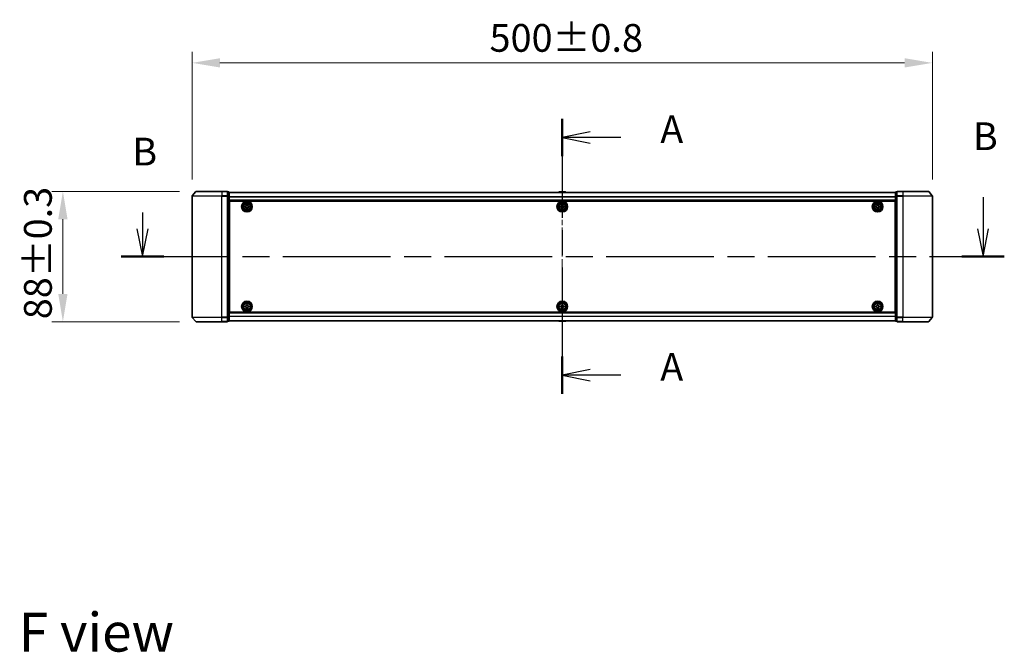
# Model space of a CAD drawing. Units: millimetres. Extents: x 0 to 11008, y 0 to 2108.
# Drawn here: x 1836 to 2501, y 710 to 1138 of the extents above; entities that cross this region are included whole.
import ezdxf

# ---------------------------------------------------------------- set-up
doc = ezdxf.new("R2010")
doc.units = ezdxf.units.MM
doc.header["$LTSCALE"] = 2.5
doc.linetypes.add('CHAIN', pattern=[0.3543, 0.2362, -0.0295, 0.0591, -0.0295])
doc.layers.get('Defpoints').update_dxf_attribs({"lineweight": 25})
for name, color, linetype, lineweight in [('Centerline (ISO)', 131, 'Continuous', 18), ('Dimension (ISO)', 7, 'Continuous', 18), ('Dimension (ISO) @ 1', 7, 'Continuous', 18), ('Section Line (ISO)', 7, 'CHAIN', 25), ('Symbol (ISO)', 7, 'Continuous', 18), ('Visible (ISO)', 7, 'Continuous', 35), ('Visible Narrow (ISO)', 7, 'Continuous', 25)]:
    doc.layers.add(name, color=color, linetype=linetype, lineweight=lineweight)
doc.styles.add('Note Text (TK)', font='MS PGothic.ttf')
doc.dimstyles.new('Default - Method 1b (TK)', dxfattribs={"dimscale": 2.5, "dimtxt": 2.5, "dimasz": 2.5, "dimexe": 1, "dimexo": 1.5, "dimgap": 1, "dimtad": 1, "dimrnd": 1e-08, "dimdsep": 46, "dimtxsty": 'Note Text (TK)', "dimcen": 0.09, "dimdle": 5, "dimclrd": 100, "dimclre": 100, "dimclrt": 7, "dimadec": 1, "dimazin": 1, "dimtfac": 1, "dimtmove": 0, "dimatfit": 3, "dimfxl": 1, "dimtolj": 1, "dimlwd": -1, "dimlwe": -1, "dimarcsym": 0})

# ---------------------------------------------------------------- blocks, each defined once
blk = doc.blocks.new('2dTransSection111')
at = {"layer": 'Section Line (ISO)', "linetype": 'CHAIN', "ltscale": 15.106011}
blk.add_line((176.557, 150.778), (176.557, 126.018), dxfattribs=at)
at = {"layer": 'Section Line (ISO)', "linetype": 'Continuous', "lineweight": 50}
for p, q in [((176.557, 150.778), (176.557, 147.426)), ((176.557, 129.37), (176.557, 126.018))]:
    blk.add_line(p, q, dxfattribs=at)
at = {"layer": 'Section Line (ISO)', "linetype": 'Continuous'}
for p, q in [((179.057, 149.602), (176.557, 149.102)), ((179.057, 149.102), (176.557, 149.102)), ((176.557, 149.102), (179.057, 148.602)), ((181.83, 149.102), (179.057, 149.102)), ((179.057, 128.194), (176.557, 127.694)), ((179.057, 127.694), (176.557, 127.694)), ((176.557, 127.694), (179.057, 127.194)), ((181.83, 127.694), (179.057, 127.694))]:
    blk.add_line(p, q, dxfattribs=at)
at = {"layer": 'Section Line (ISO)', "char_height": 2.5, "attachment_point": 7, "style": 'Note Text (TK)'}
for insert in [(185.378, 147.815), (185.378, 126.407)]:
    blk.add_mtext('A', dxfattribs=dict(at, insert=insert))
blk = doc.blocks.new('2dTransSection112')
at = {"layer": 'Section Line (ISO)', "linetype": 'Continuous'}
for p, q in [((214.455, 143.728), (214.455, 140.875)), ((138.743, 142.345), (138.743, 140.875)), ((138.243, 140.875), (138.743, 138.375)), ((138.743, 140.875), (138.743, 138.375)), ((138.743, 138.375), (139.243, 140.875)), ((213.955, 140.875), (214.455, 138.375)), ((214.455, 140.875), (214.455, 138.375)), ((214.455, 138.375), (214.955, 140.875))]:
    blk.add_line(p, q, dxfattribs=at)
at = {"layer": 'Section Line (ISO)', "linetype": 'CHAIN', "ltscale": 16.438028}
blk.add_line((136.831, 138.375), (216.367, 138.375), dxfattribs=at)
at = {"layer": 'Section Line (ISO)', "linetype": 'Continuous', "lineweight": 50}
for p, q in [((136.831, 138.375), (140.655, 138.375)), ((212.543, 138.375), (216.367, 138.375))]:
    blk.add_line(p, q, dxfattribs=at)
at = {"layer": 'Section Line (ISO)', "char_height": 2.5, "attachment_point": 7, "style": 'Note Text (TK)'}
for insert in [(213.535, 147.184), (137.823, 145.801)]:
    blk.add_mtext('B', dxfattribs=dict(at, insert=insert))
blk = doc.blocks.new('*D31')
at = {"layer": 'Defpoints', "color": 0}
for p in [(2452.93, 1108.7), (1952.93, 1018.7), (2452.93, 1018.7)]:
    blk.add_point(p, dxfattribs=at)
at = {"layer": 'Dimension (ISO)', "color": 100}
for p, q in [((1952.93, 1029.95), (1952.93, 1116.2)), ((2452.93, 1029.95), (2452.93, 1116.2)), ((1971.68, 1108.7), (2434.18, 1108.7))]:
    blk.add_line(p, q, dxfattribs=at)
for points in [[(1971.68, 1111.83), (1971.68, 1105.58), (1952.93, 1108.7)], [(2434.18, 1111.83), (2434.18, 1105.58), (2452.93, 1108.7)]]:
    blk.add_solid(points, dxfattribs=at)
at = {"layer": 'Dimension (ISO)', "color": 7, "insert": (2153.76, 1125.58), "char_height": 18.75, "attachment_point": 4, "style": 'Note Text (TK)'}
blk.add_mtext('\\A1;500±0.8', dxfattribs=at)
blk = doc.blocks.new('*D32')
at = {"layer": 'Defpoints', "color": 0}
for p in [(1955.57, 1021.81), (1865.57, 933.81), (1955.57, 933.81)]:
    blk.add_point(p, dxfattribs=at)
at = {"layer": 'Dimension (ISO)', "color": 100}
for p, q in [((1944.32, 1021.81), (1858.07, 1021.81)), ((1865.57, 1003.06), (1865.57, 952.56)), ((1944.32, 933.81), (1858.07, 933.81))]:
    blk.add_line(p, q, dxfattribs=at)
for points in [[(1862.44, 1003.06), (1868.69, 1003.06), (1865.57, 1021.81)], [(1862.44, 952.56), (1868.69, 952.56), (1865.57, 933.81)]]:
    blk.add_solid(points, dxfattribs=at)
at = {"layer": 'Dimension (ISO)', "color": 7, "insert": (1848.69, 935.47), "char_height": 18.75, "attachment_point": 4, "rotation": 90, "style": 'Note Text (TK)'}
blk.add_mtext('\\A1;88±0.3', dxfattribs=at)

msp = doc.modelspace()

# ---------------------------------------------------------------- linework, layer by layer
at = {"layer": 'Centerline (ISO)', "linetype": 'CHAIN', "ltscale": 23.990969}
msp.add_line((2202.9261, 1039.8625), (2202.9261, 915.7625), dxfattribs=at)
at = {"layer": 'Visible (ISO)'}
for p, q in [((1952.9261, 1018.7039), (1952.9261, 936.9211)), ((1955.3362, 1021.7046), (1952.9957, 1018.8959)), ((1955.5666, 1021.8125), (1972.9261, 1021.8125)), ((1976.6261, 1021.8125), (1972.9261, 1021.8125)), ((1976.9261, 1018.7039), (1976.9261, 1021.5125)), ((1977.6261, 1021.5125), (1976.9261, 1021.5125)), ((1976.9261, 936.9211), (1976.9261, 1018.7039)), ((1977.9261, 1018.5229), (1977.9261, 1021.2125)), ((2427.9261, 1021.1125), (1977.9261, 1021.1125)), ((1977.9261, 937.1021), (1977.9261, 1018.5229)), ((2200.617, 1021.4215), (2200.4161, 1021.1125)), ((2205.0676, 1021.5125), (2200.7847, 1021.5125)), ((2205.2353, 1021.4215), (2205.4361, 1021.1125)), ((2427.9261, 1021.2125), (2427.9261, 1018.5229)), ((2427.9261, 1018.5229), (2427.9261, 937.1021)), ((2428.9261, 1021.5125), (2428.2261, 1021.5125)), ((2428.9261, 1021.5125), (2428.9261, 1018.7039)), ((2428.9261, 1018.7039), (2428.9261, 936.9211)), ((2432.9261, 1021.8125), (2429.2261, 1021.8125)), ((2432.9261, 1021.8125), (2450.2856, 1021.8125)), ((2450.5161, 1021.7046), (2452.8566, 1018.8959)), ((2452.9261, 936.9211), (2452.9261, 1018.7039)), ((2427.9261, 1015.6125), (1977.9261, 1015.6125)), ((1978.1761, 1012.1125), (1977.9261, 1012.1125)), ((1978.1761, 1011.6125), (1977.9261, 1011.6125)), ((1978.1761, 1011.1125), (1977.9261, 1011.1125)), ((1978.1761, 940.3125), (1978.1761, 1015.3125)), ((1978.1761, 1015.3125), (2427.6761, 1015.3125)), ((1988.6761, 1011.875), (1989.1386, 1011.875)), ((1988.6761, 1011.25), (1988.6761, 1011.875)), ((1989.1386, 1011.25), (1988.6761, 1011.25)), ((1989.6136, 1012.35), (1989.6136, 1012.8125)), ((1989.6136, 1012.8125), (1990.2386, 1012.8125)), ((1990.2386, 1012.8125), (1990.2386, 1012.35)), ((1990.7136, 1011.875), (1991.1761, 1011.875)), ((1991.1761, 1011.25), (1990.7136, 1011.25)), ((1991.1761, 1011.875), (1991.1761, 1011.25)), ((2201.6761, 1011.875), (2202.1386, 1011.875)), ((2201.6761, 1011.25), (2201.6761, 1011.875)), ((2202.1386, 1011.25), (2201.6761, 1011.25)), ((2202.6136, 1012.35), (2202.6136, 1012.8125)), ((2202.6136, 1012.8125), (2203.2386, 1012.8125)), ((2203.2386, 1012.8125), (2203.2386, 1012.35)), ((2203.7136, 1011.875), (2204.1761, 1011.875)), ((2204.1761, 1011.25), (2203.7136, 1011.25)), ((2204.1761, 1011.875), (2204.1761, 1011.25)), ((2414.6761, 1011.875), (2415.1386, 1011.875)), ((2414.6761, 1011.25), (2414.6761, 1011.875)), ((2415.1386, 1011.25), (2414.6761, 1011.25)), ((2415.6136, 1012.35), (2415.6136, 1012.8125)), ((2415.6136, 1012.8125), (2416.2386, 1012.8125)), ((2416.2386, 1012.8125), (2416.2386, 1012.35)), ((2416.7136, 1011.875), (2417.1761, 1011.875)), ((2417.1761, 1011.25), (2416.7136, 1011.25)), ((2417.1761, 1011.875), (2417.1761, 1011.25)), ((2427.6761, 1015.3125), (2427.6761, 940.3125)), ((2427.9261, 1012.1125), (2427.6761, 1012.1125)), ((2427.9261, 1011.6125), (2427.6761, 1011.6125)), ((2427.9261, 1011.1125), (2427.6761, 1011.1125)), ((1978.1761, 1009.1125), (1977.9261, 1009.1125)), ((1978.1761, 1006.1125), (1977.9261, 1006.1125)), ((1978.1761, 1005.1125), (1977.9261, 1005.1125)), ((1978.1761, 1004.8125), (1977.9261, 1004.8125)), ((1989.6136, 1010.3125), (1989.6136, 1010.775)), ((1990.2386, 1010.3125), (1989.6136, 1010.3125)), ((1990.2386, 1010.775), (1990.2386, 1010.3125)), ((2202.6136, 1010.3125), (2202.6136, 1010.775)), ((2203.2386, 1010.3125), (2202.6136, 1010.3125)), ((2203.2386, 1010.775), (2203.2386, 1010.3125)), ((2415.6136, 1010.3125), (2415.6136, 1010.775)), ((2416.2386, 1010.3125), (2415.6136, 1010.3125)), ((2416.2386, 1010.775), (2416.2386, 1010.3125)), ((2427.9261, 1009.1125), (2427.6761, 1009.1125)), ((2427.9261, 1006.1125), (2427.6761, 1006.1125)), ((2427.9261, 1005.1125), (2427.6761, 1005.1125)), ((2427.9261, 1004.8125), (2427.6761, 1004.8125)), ((1977.9261, 950.8125), (1978.1761, 950.8125)), ((1977.9261, 950.5125), (1978.1761, 950.5125)), ((1977.9261, 949.5125), (1978.1761, 949.5125)), ((1977.9261, 946.5125), (1978.1761, 946.5125)), ((1977.9261, 944.5125), (1978.1761, 944.5125)), ((1989.6136, 944.85), (1989.6136, 945.3125)), ((1989.6136, 945.3125), (1990.2386, 945.3125)), ((1990.2386, 945.3125), (1990.2386, 944.85)), ((2202.6136, 944.85), (2202.6136, 945.3125)), ((2202.6136, 945.3125), (2203.2386, 945.3125)), ((2203.2386, 945.3125), (2203.2386, 944.85)), ((2415.6136, 944.85), (2415.6136, 945.3125)), ((2415.6136, 945.3125), (2416.2386, 945.3125)), ((2416.2386, 945.3125), (2416.2386, 944.85)), ((2427.6761, 950.8125), (2427.9261, 950.8125)), ((2427.6761, 950.5125), (2427.9261, 950.5125)), ((2427.6761, 949.5125), (2427.9261, 949.5125)), ((2427.6761, 946.5125), (2427.9261, 946.5125)), ((2427.6761, 944.5125), (2427.9261, 944.5125)), ((1977.9261, 944.0125), (1978.1761, 944.0125)), ((1977.9261, 943.5125), (1978.1761, 943.5125)), ((1977.9261, 940.0125), (2427.9261, 940.0125)), ((2427.6761, 940.3125), (1978.1761, 940.3125)), ((1988.6761, 944.375), (1989.1386, 944.375)), ((1988.6761, 943.75), (1988.6761, 944.375)), ((1989.1386, 943.75), (1988.6761, 943.75)), ((1989.6136, 942.8125), (1989.6136, 943.275)), ((1990.2386, 942.8125), (1989.6136, 942.8125)), ((1990.2386, 943.275), (1990.2386, 942.8125)), ((1990.7136, 944.375), (1991.1761, 944.375)), ((1991.1761, 943.75), (1990.7136, 943.75)), ((1991.1761, 944.375), (1991.1761, 943.75)), ((2201.6761, 944.375), (2202.1386, 944.375)), ((2201.6761, 943.75), (2201.6761, 944.375)), ((2202.1386, 943.75), (2201.6761, 943.75)), ((2202.6136, 942.8125), (2202.6136, 943.275)), ((2203.2386, 942.8125), (2202.6136, 942.8125)), ((2203.2386, 943.275), (2203.2386, 942.8125)), ((2203.7136, 944.375), (2204.1761, 944.375)), ((2204.1761, 943.75), (2203.7136, 943.75)), ((2204.1761, 944.375), (2204.1761, 943.75)), ((2414.6761, 944.375), (2415.1386, 944.375)), ((2414.6761, 943.75), (2414.6761, 944.375)), ((2415.1386, 943.75), (2414.6761, 943.75)), ((2415.6136, 942.8125), (2415.6136, 943.275)), ((2416.2386, 942.8125), (2415.6136, 942.8125)), ((2416.2386, 943.275), (2416.2386, 942.8125)), ((2416.7136, 944.375), (2417.1761, 944.375)), ((2417.1761, 943.75), (2416.7136, 943.75)), ((2417.1761, 944.375), (2417.1761, 943.75)), ((2427.6761, 944.0125), (2427.9261, 944.0125)), ((2427.6761, 943.5125), (2427.9261, 943.5125)), ((1955.3362, 933.9204), (1952.9957, 936.7291)), ((1972.9261, 933.8125), (1955.5666, 933.8125)), ((1972.9261, 933.8125), (1976.6261, 933.8125)), ((1976.9261, 934.1125), (1976.9261, 936.9211)), ((1976.9261, 934.1125), (1977.6261, 934.1125)), ((1977.9261, 934.4125), (1977.9261, 937.1021)), ((1977.9261, 934.5125), (2427.9261, 934.5125)), ((2200.617, 934.2035), (2200.4161, 934.5125)), ((2200.7847, 934.1125), (2205.0676, 934.1125)), ((2205.2353, 934.2035), (2205.4361, 934.5125)), ((2427.9261, 937.1021), (2427.9261, 934.4125)), ((2428.2261, 934.1125), (2428.9261, 934.1125)), ((2428.9261, 936.9211), (2428.9261, 934.1125)), ((2429.2261, 933.8125), (2432.9261, 933.8125)), ((2450.2856, 933.8125), (2432.9261, 933.8125)), ((2450.5161, 933.9204), (2452.8566, 936.7291))]:
    msp.add_line(p, q, dxfattribs=at)
for centre, radius in [((1989.9261, 1011.5625), 3.6), ((1989.9261, 1011.5625), 3.5), ((1989.9261, 1011.5625), 2.7), ((1989.9261, 1011.5625), 2.6), ((1989.9261, 1011.5625), 2.4649), ((2202.9261, 1011.5625), 3.6), ((2202.9261, 1011.5625), 3.5), ((2202.9261, 1011.5625), 2.7), ((2202.9261, 1011.5625), 2.6), ((2202.9261, 1011.5625), 2.4649), ((2415.9261, 1011.5625), 3.6), ((2415.9261, 1011.5625), 3.5), ((2415.9261, 1011.5625), 2.7), ((2415.9261, 1011.5625), 2.6), ((2415.9261, 1011.5625), 2.4649), ((1989.9261, 944.0625), 3.6), ((1989.9261, 944.0625), 3.5), ((1989.9261, 944.0625), 2.7), ((1989.9261, 944.0625), 2.6), ((1989.9261, 944.0625), 2.4649), ((2202.9261, 944.0625), 3.6), ((2202.9261, 944.0625), 3.5), ((2202.9261, 944.0625), 2.7), ((2202.9261, 944.0625), 2.6), ((2202.9261, 944.0625), 2.4649), ((2415.9261, 944.0625), 3.6), ((2415.9261, 944.0625), 3.5), ((2415.9261, 944.0625), 2.7), ((2415.9261, 944.0625), 2.6), ((2415.9261, 944.0625), 2.4649)]:
    msp.add_circle(centre, radius, dxfattribs=at)
for centre, radius, start, end in [((1953.2261, 1018.7039), 0.3, 140.1944289, 180), ((1955.5666, 1021.5125), 0.3, 90, 140.1944289), ((1976.6261, 1021.5125), 0.3, 0, 90), ((1977.6261, 1021.2125), 0.3, 0, 90), ((2200.7847, 1021.3125), 0.2, 90, 146.9761324), ((2205.0676, 1021.3125), 0.2, 33.0238676, 90), ((2428.2261, 1021.2125), 0.3, 90, 180), ((2429.2261, 1021.5125), 0.3, 90, 180), ((2450.2856, 1021.5125), 0.3, 39.8055711, 90), ((2452.6261, 1018.7039), 0.3, 0, 39.8055711), ((1953.2261, 936.9211), 0.3, 180, 219.8055711), ((1955.5666, 934.1125), 0.3, 219.8055711, 270), ((1976.6261, 934.1125), 0.3, 270, 0), ((1977.6261, 934.4125), 0.3, 270, 0), ((2200.7847, 934.3125), 0.2, 213.0238676, 270), ((2205.0676, 934.3125), 0.2, 270, 326.9761324), ((2428.2261, 934.4125), 0.3, 180, 270), ((2429.2261, 934.1125), 0.3, 180, 270), ((2450.2856, 934.1125), 0.3, 270, 320.1944289), ((2452.6261, 936.9211), 0.3, 320.1944289, 0)]:
    msp.add_arc(centre, radius, start, end, dxfattribs=at)
for points, knots in [([(2200.9086, 1021.5125), (2200.9079, 1021.5125), (2200.9072, 1021.5125), (2200.9055, 1021.5125), (2200.9044, 1021.5125), (2200.9034, 1021.5125)], [-0.000230599076, -0.000230599076, -0.000230599076, -0.000230599076, 0, 0, 0.000338329447, 0.000338329447, 0.000338329447, 0.000338329447]), ([(2200.9034, 1021.5125), (2200.9043, 1021.5125), (2200.9053, 1021.5125), (2200.9069, 1021.5125), (2200.9076, 1021.5125), (2200.9082, 1021.5125)], [-0.000338329447, -0.000338329447, -0.000338329447, -0.000338329447, 0, 0, 0.000241517914, 0.000241517914, 0.000241517914, 0.000241517914]), ([(2203.3155, 1021.5125), (2203.3154, 1021.5125), (2203.3154, 1021.5125), (2203.315, 1021.5125), (2203.3147, 1021.5125), (2203.3144, 1021.5125)], [-0.000054249657, -0.000054249657, -0.000054249657, -0.000054249657, 0, 0, 0.000241517914, 0.000241517914, 0.000241517914, 0.000241517914]), ([(2203.3155, 1021.5125), (2203.3156, 1021.5125), (2203.3158, 1021.5125), (2203.3161, 1021.5125), (2203.3164, 1021.5125), (2203.3166, 1021.5125)], [-0.000230599076, -0.000230599076, -0.000230599076, -0.000230599076, 0, 0, 0.000338329447, 0.000338329447, 0.000338329447, 0.000338329447]), ([(1989.1386, 1011.875), (1989.1981, 1011.875), (1989.2616, 1011.8868), (1989.3787, 1011.9353), (1989.4322, 1011.9718), (1989.5168, 1012.0564), (1989.5534, 1012.1099), (1989.6018, 1012.227), (1989.6136, 1012.2906), (1989.6136, 1012.35)], [-0.2880009693, -0.2880009693, -0.2880009693, -0.2880009693, -0.2700640264, -0.2700640264, -0.2521270835, -0.2521270835, -0.2341901406, -0.2341901406, -0.2162531977, -0.2162531977, -0.2162531977, -0.2162531977]), ([(1989.6136, 1010.775), (1989.6136, 1010.8344), (1989.6018, 1010.898), (1989.5534, 1011.0151), (1989.5168, 1011.0686), (1989.4322, 1011.1532), (1989.3787, 1011.1897), (1989.2616, 1011.2382), (1989.1981, 1011.25), (1989.1386, 1011.25)], [0, 0, 0, 0, 0.0179369429, 0.0179369429, 0.0358738858, 0.0358738858, 0.0538108287, 0.0538108287, 0.0717477716, 0.0717477716, 0.0717477716, 0.0717477716]), ([(1990.2386, 1012.35), (1990.2386, 1012.2906), (1990.2505, 1012.227), (1990.2989, 1012.1099), (1990.3355, 1012.0564), (1990.42, 1011.9718), (1990.4736, 1011.9353), (1990.5906, 1011.8868), (1990.6542, 1011.875), (1990.7136, 1011.875)], [-0.2880009693, -0.2880009693, -0.2880009693, -0.2880009693, -0.2700640264, -0.2700640264, -0.2521270835, -0.2521270835, -0.2341901406, -0.2341901406, -0.2162531977, -0.2162531977, -0.2162531977, -0.2162531977]), ([(1990.7136, 1011.25), (1990.6542, 1011.25), (1990.5906, 1011.2382), (1990.4736, 1011.1897), (1990.42, 1011.1532), (1990.3355, 1011.0686), (1990.2989, 1011.0151), (1990.2505, 1010.898), (1990.2386, 1010.8344), (1990.2386, 1010.775)], [0, 0, 0, 0, 0.0179369429, 0.0179369429, 0.0358738858, 0.0358738858, 0.0538108287, 0.0538108287, 0.0717477716, 0.0717477716, 0.0717477716, 0.0717477716]), ([(2202.1386, 1011.875), (2202.1981, 1011.875), (2202.2616, 1011.8868), (2202.3787, 1011.9353), (2202.4322, 1011.9718), (2202.5168, 1012.0564), (2202.5534, 1012.1099), (2202.6018, 1012.227), (2202.6136, 1012.2906), (2202.6136, 1012.35)], [-0.2880009693, -0.2880009693, -0.2880009693, -0.2880009693, -0.2700640264, -0.2700640264, -0.2521270835, -0.2521270835, -0.2341901406, -0.2341901406, -0.2162531977, -0.2162531977, -0.2162531977, -0.2162531977]), ([(2202.6136, 1010.775), (2202.6136, 1010.8344), (2202.6018, 1010.898), (2202.5534, 1011.0151), (2202.5168, 1011.0686), (2202.4322, 1011.1532), (2202.3787, 1011.1897), (2202.2616, 1011.2382), (2202.1981, 1011.25), (2202.1386, 1011.25)], [0, 0, 0, 0, 0.0179369429, 0.0179369429, 0.0358738858, 0.0358738858, 0.0538108287, 0.0538108287, 0.0717477716, 0.0717477716, 0.0717477716, 0.0717477716]), ([(2203.2386, 1012.35), (2203.2386, 1012.2906), (2203.2505, 1012.227), (2203.2989, 1012.1099), (2203.3355, 1012.0564), (2203.42, 1011.9718), (2203.4736, 1011.9353), (2203.5906, 1011.8868), (2203.6542, 1011.875), (2203.7136, 1011.875)], [-0.2880009693, -0.2880009693, -0.2880009693, -0.2880009693, -0.2700640264, -0.2700640264, -0.2521270835, -0.2521270835, -0.2341901406, -0.2341901406, -0.2162531977, -0.2162531977, -0.2162531977, -0.2162531977]), ([(2203.7136, 1011.25), (2203.6542, 1011.25), (2203.5906, 1011.2382), (2203.4736, 1011.1897), (2203.42, 1011.1532), (2203.3355, 1011.0686), (2203.2989, 1011.0151), (2203.2505, 1010.898), (2203.2386, 1010.8344), (2203.2386, 1010.775)], [0, 0, 0, 0, 0.0179369429, 0.0179369429, 0.0358738858, 0.0358738858, 0.0538108287, 0.0538108287, 0.0717477716, 0.0717477716, 0.0717477716, 0.0717477716]), ([(2415.1386, 1011.875), (2415.1981, 1011.875), (2415.2616, 1011.8868), (2415.3787, 1011.9353), (2415.4322, 1011.9718), (2415.5168, 1012.0564), (2415.5534, 1012.1099), (2415.6018, 1012.227), (2415.6136, 1012.2906), (2415.6136, 1012.35)], [-0.2880009693, -0.2880009693, -0.2880009693, -0.2880009693, -0.2700640264, -0.2700640264, -0.2521270835, -0.2521270835, -0.2341901406, -0.2341901406, -0.2162531977, -0.2162531977, -0.2162531977, -0.2162531977]), ([(2415.6136, 1010.775), (2415.6136, 1010.8344), (2415.6018, 1010.898), (2415.5534, 1011.0151), (2415.5168, 1011.0686), (2415.4322, 1011.1532), (2415.3787, 1011.1897), (2415.2616, 1011.2382), (2415.1981, 1011.25), (2415.1386, 1011.25)], [0, 0, 0, 0, 0.0179369429, 0.0179369429, 0.0358738858, 0.0358738858, 0.0538108287, 0.0538108287, 0.0717477716, 0.0717477716, 0.0717477716, 0.0717477716]), ([(2416.2386, 1012.35), (2416.2386, 1012.2906), (2416.2505, 1012.227), (2416.2989, 1012.1099), (2416.3355, 1012.0564), (2416.42, 1011.9718), (2416.4736, 1011.9353), (2416.5906, 1011.8868), (2416.6542, 1011.875), (2416.7136, 1011.875)], [-0.2880009693, -0.2880009693, -0.2880009693, -0.2880009693, -0.2700640264, -0.2700640264, -0.2521270835, -0.2521270835, -0.2341901406, -0.2341901406, -0.2162531977, -0.2162531977, -0.2162531977, -0.2162531977]), ([(2416.7136, 1011.25), (2416.6542, 1011.25), (2416.5906, 1011.2382), (2416.4736, 1011.1897), (2416.42, 1011.1532), (2416.3355, 1011.0686), (2416.2989, 1011.0151), (2416.2505, 1010.898), (2416.2386, 1010.8344), (2416.2386, 1010.775)], [0, 0, 0, 0, 0.0179369429, 0.0179369429, 0.0358738858, 0.0358738858, 0.0538108287, 0.0538108287, 0.0717477716, 0.0717477716, 0.0717477716, 0.0717477716]), ([(1989.1386, 944.375), (1989.1981, 944.375), (1989.2616, 944.3868), (1989.3787, 944.4353), (1989.4322, 944.4718), (1989.5168, 944.5564), (1989.5534, 944.6099), (1989.6018, 944.727), (1989.6136, 944.7906), (1989.6136, 944.85)], [-0.2880009693, -0.2880009693, -0.2880009693, -0.2880009693, -0.2700640264, -0.2700640264, -0.2521270835, -0.2521270835, -0.2341901406, -0.2341901406, -0.2162531977, -0.2162531977, -0.2162531977, -0.2162531977]), ([(1990.2386, 944.85), (1990.2386, 944.7906), (1990.2505, 944.727), (1990.2989, 944.6099), (1990.3355, 944.5564), (1990.42, 944.4718), (1990.4736, 944.4353), (1990.5906, 944.3868), (1990.6542, 944.375), (1990.7136, 944.375)], [-0.2880009693, -0.2880009693, -0.2880009693, -0.2880009693, -0.2700640264, -0.2700640264, -0.2521270835, -0.2521270835, -0.2341901406, -0.2341901406, -0.2162531977, -0.2162531977, -0.2162531977, -0.2162531977]), ([(2202.1386, 944.375), (2202.1981, 944.375), (2202.2616, 944.3868), (2202.3787, 944.4353), (2202.4322, 944.4718), (2202.5168, 944.5564), (2202.5534, 944.6099), (2202.6018, 944.727), (2202.6136, 944.7906), (2202.6136, 944.85)], [-0.2880009693, -0.2880009693, -0.2880009693, -0.2880009693, -0.2700640264, -0.2700640264, -0.2521270835, -0.2521270835, -0.2341901406, -0.2341901406, -0.2162531977, -0.2162531977, -0.2162531977, -0.2162531977]), ([(2203.2386, 944.85), (2203.2386, 944.7906), (2203.2505, 944.727), (2203.2989, 944.6099), (2203.3355, 944.5564), (2203.42, 944.4718), (2203.4736, 944.4353), (2203.5906, 944.3868), (2203.6542, 944.375), (2203.7136, 944.375)], [-0.2880009693, -0.2880009693, -0.2880009693, -0.2880009693, -0.2700640264, -0.2700640264, -0.2521270835, -0.2521270835, -0.2341901406, -0.2341901406, -0.2162531977, -0.2162531977, -0.2162531977, -0.2162531977]), ([(2415.1386, 944.375), (2415.1981, 944.375), (2415.2616, 944.3868), (2415.3787, 944.4353), (2415.4322, 944.4718), (2415.5168, 944.5564), (2415.5534, 944.6099), (2415.6018, 944.727), (2415.6136, 944.7906), (2415.6136, 944.85)], [-0.2880009693, -0.2880009693, -0.2880009693, -0.2880009693, -0.2700640264, -0.2700640264, -0.2521270835, -0.2521270835, -0.2341901406, -0.2341901406, -0.2162531977, -0.2162531977, -0.2162531977, -0.2162531977]), ([(2416.2386, 944.85), (2416.2386, 944.7906), (2416.2505, 944.727), (2416.2989, 944.6099), (2416.3355, 944.5564), (2416.42, 944.4718), (2416.4736, 944.4353), (2416.5906, 944.3868), (2416.6542, 944.375), (2416.7136, 944.375)], [-0.2880009693, -0.2880009693, -0.2880009693, -0.2880009693, -0.2700640264, -0.2700640264, -0.2521270835, -0.2521270835, -0.2341901406, -0.2341901406, -0.2162531977, -0.2162531977, -0.2162531977, -0.2162531977]), ([(1989.6136, 943.275), (1989.6136, 943.3344), (1989.6018, 943.398), (1989.5534, 943.5151), (1989.5168, 943.5686), (1989.4322, 943.6532), (1989.3787, 943.6897), (1989.2616, 943.7382), (1989.1981, 943.75), (1989.1386, 943.75)], [0, 0, 0, 0, 0.0179369429, 0.0179369429, 0.0358738858, 0.0358738858, 0.0538108287, 0.0538108287, 0.0717477716, 0.0717477716, 0.0717477716, 0.0717477716]), ([(1990.7136, 943.75), (1990.6542, 943.75), (1990.5906, 943.7382), (1990.4736, 943.6897), (1990.42, 943.6532), (1990.3355, 943.5686), (1990.2989, 943.5151), (1990.2505, 943.398), (1990.2386, 943.3344), (1990.2386, 943.275)], [0, 0, 0, 0, 0.0179369429, 0.0179369429, 0.0358738858, 0.0358738858, 0.0538108287, 0.0538108287, 0.0717477716, 0.0717477716, 0.0717477716, 0.0717477716]), ([(2202.6136, 943.275), (2202.6136, 943.3344), (2202.6018, 943.398), (2202.5534, 943.5151), (2202.5168, 943.5686), (2202.4322, 943.6532), (2202.3787, 943.6897), (2202.2616, 943.7382), (2202.1981, 943.75), (2202.1386, 943.75)], [0, 0, 0, 0, 0.0179369429, 0.0179369429, 0.0358738858, 0.0358738858, 0.0538108287, 0.0538108287, 0.0717477716, 0.0717477716, 0.0717477716, 0.0717477716]), ([(2203.7136, 943.75), (2203.6542, 943.75), (2203.5906, 943.7382), (2203.4736, 943.6897), (2203.42, 943.6532), (2203.3355, 943.5686), (2203.2989, 943.5151), (2203.2505, 943.398), (2203.2386, 943.3344), (2203.2386, 943.275)], [0, 0, 0, 0, 0.0179369429, 0.0179369429, 0.0358738858, 0.0358738858, 0.0538108287, 0.0538108287, 0.0717477716, 0.0717477716, 0.0717477716, 0.0717477716]), ([(2415.6136, 943.275), (2415.6136, 943.3344), (2415.6018, 943.398), (2415.5534, 943.5151), (2415.5168, 943.5686), (2415.4322, 943.6532), (2415.3787, 943.6897), (2415.2616, 943.7382), (2415.1981, 943.75), (2415.1386, 943.75)], [0, 0, 0, 0, 0.0179369429, 0.0179369429, 0.0358738858, 0.0358738858, 0.0538108287, 0.0538108287, 0.0717477716, 0.0717477716, 0.0717477716, 0.0717477716]), ([(2416.7136, 943.75), (2416.6542, 943.75), (2416.5906, 943.7382), (2416.4736, 943.6897), (2416.42, 943.6532), (2416.3355, 943.5686), (2416.2989, 943.5151), (2416.2505, 943.398), (2416.2386, 943.3344), (2416.2386, 943.275)], [0, 0, 0, 0, 0.0179369429, 0.0179369429, 0.0358738858, 0.0358738858, 0.0538108287, 0.0538108287, 0.0717477716, 0.0717477716, 0.0717477716, 0.0717477716]), ([(2202.5368, 934.1125), (2202.5366, 934.1125), (2202.5365, 934.1125), (2202.5361, 934.1125), (2202.5359, 934.1125), (2202.5357, 934.1125)], [-0.000230599076, -0.000230599076, -0.000230599076, -0.000230599076, 0, 0, 0.000338329447, 0.000338329447, 0.000338329447, 0.000338329447]), ([(2202.5368, 934.1125), (2202.5368, 934.1125), (2202.5369, 934.1125), (2202.5373, 934.1125), (2202.5376, 934.1125), (2202.5379, 934.1125)], [-0.000054249657, -0.000054249657, -0.000054249657, -0.000054249657, 0, 0, 0.000241517914, 0.000241517914, 0.000241517914, 0.000241517914]), ([(2204.9437, 934.1125), (2204.9444, 934.1125), (2204.9451, 934.1125), (2204.9468, 934.1125), (2204.9478, 934.1125), (2204.9489, 934.1125)], [-0.000230599076, -0.000230599076, -0.000230599076, -0.000230599076, 0, 0, 0.000338329447, 0.000338329447, 0.000338329447, 0.000338329447]), ([(2204.9489, 934.1125), (2204.9479, 934.1125), (2204.947, 934.1125), (2204.9454, 934.1125), (2204.9447, 934.1125), (2204.944, 934.1125)], [-0.000338329447, -0.000338329447, -0.000338329447, -0.000338329447, 0, 0, 0.000241517914, 0.000241517914, 0.000241517914, 0.000241517914])]:
    msp.add_open_spline(points, degree=3, knots=knots, dxfattribs=at)
at = {"layer": 'Visible Narrow (ISO)'}
for p, q in [((1972.9261, 1018.7039), (1952.9261, 1018.7039)), ((1952.9957, 1018.8959), (1972.9261, 1018.8959)), ((1972.9261, 1021.7046), (1955.3362, 1021.7046)), ((1972.9261, 1021.7046), (1972.9261, 1021.8125)), ((1972.9261, 1021.7046), (1976.6261, 1021.7046)), ((1972.9261, 1021.7046), (1972.9261, 1018.8959)), ((1976.6261, 1018.8959), (1972.9261, 1018.8959)), ((1972.9261, 1018.8959), (1972.9261, 1018.7039)), ((1972.9261, 1018.7039), (1976.6261, 1018.7039)), ((1972.9261, 936.9211), (1972.9261, 1018.7039)), ((1976.6261, 1021.7046), (1976.6261, 1021.8125)), ((1976.6261, 1021.7046), (1976.6261, 1018.8959)), ((1976.6261, 1018.7039), (1976.6261, 1018.8959)), ((1976.6261, 1018.7039), (1976.9261, 1018.7039)), ((1976.6261, 1018.7039), (1976.6261, 936.9211)), ((1976.9261, 1021.4046), (1977.6261, 1021.4046)), ((1977.6261, 1018.7149), (1976.9261, 1018.7149)), ((1976.9261, 1018.5229), (1977.6261, 1018.5229)), ((1977.6261, 1021.4046), (1977.6261, 1021.5125)), ((1977.6261, 1021.4046), (1977.6261, 1018.7149)), ((1977.6261, 1018.5229), (1977.6261, 1018.7149)), ((1977.6261, 1018.5229), (1977.9261, 1018.5229)), ((1977.6261, 1018.5229), (1977.6261, 937.1021)), ((2427.9261, 1021.0405), (1977.9261, 1021.0405)), ((2427.9261, 1018.1681), (1977.9261, 1018.1681)), ((2427.9261, 1018.0401), (1977.9261, 1018.0401)), ((2205.2353, 1021.4215), (2200.617, 1021.4215)), ((2427.9261, 1018.5229), (2428.2261, 1018.5229)), ((2428.2261, 1021.5125), (2428.2261, 1021.4046)), ((2428.2261, 1018.7149), (2428.2261, 1021.4046)), ((2428.2261, 1021.4046), (2428.9261, 1021.4046)), ((2428.2261, 1018.7149), (2428.2261, 1018.5229)), ((2428.9261, 1018.7149), (2428.2261, 1018.7149)), ((2428.2261, 937.1021), (2428.2261, 1018.5229)), ((2428.2261, 1018.5229), (2428.9261, 1018.5229)), ((2428.9261, 1018.7039), (2429.2261, 1018.7039)), ((2429.2261, 1021.8125), (2429.2261, 1021.7046)), ((2429.2261, 1018.8959), (2429.2261, 1021.7046)), ((2429.2261, 1021.7046), (2432.9261, 1021.7046)), ((2429.2261, 1018.8959), (2429.2261, 1018.7039)), ((2432.9261, 1018.8959), (2429.2261, 1018.8959)), ((2429.2261, 936.9211), (2429.2261, 1018.7039)), ((2429.2261, 1018.7039), (2432.9261, 1018.7039)), ((2432.9261, 1021.7046), (2432.9261, 1021.8125)), ((2432.9261, 1021.7046), (2432.9261, 1018.8959)), ((2450.5161, 1021.7046), (2432.9261, 1021.7046)), ((2432.9261, 1018.8959), (2432.9261, 1018.7039)), ((2432.9261, 1018.8959), (2452.8566, 1018.8959)), ((2432.9261, 1018.7039), (2432.9261, 936.9211)), ((2452.9261, 1018.7039), (2432.9261, 1018.7039)), ((2427.9261, 1015.9125), (1977.9261, 1015.9125)), ((1978.1761, 1009.7368), (1977.9261, 1009.7368)), ((1978.1761, 1009.5246), (1977.9261, 1009.5246)), ((1978.1761, 1009.2004), (1977.9261, 1009.2004)), ((1978.1761, 1008.8125), (1977.9261, 1008.8125)), ((1978.1761, 1006.4125), (1977.9261, 1006.4125)), ((1978.1761, 1006.0246), (1977.9261, 1006.0246)), ((1978.1761, 1005.7004), (1977.9261, 1005.7004)), ((1978.1761, 1005.4882), (1977.9261, 1005.4882)), ((1978.1761, 1005.4125), (1977.9261, 1005.4125)), ((1977.9261, 1004.5125), (1978.1761, 1004.5125)), ((2427.9261, 1009.7368), (2427.6761, 1009.7368)), ((2427.9261, 1009.5246), (2427.6761, 1009.5246)), ((2427.9261, 1009.2004), (2427.6761, 1009.2004)), ((2427.9261, 1008.8125), (2427.6761, 1008.8125)), ((2427.9261, 1006.4125), (2427.6761, 1006.4125)), ((2427.9261, 1006.0246), (2427.6761, 1006.0246)), ((2427.9261, 1005.7004), (2427.6761, 1005.7004)), ((2427.9261, 1005.4882), (2427.6761, 1005.4882)), ((2427.9261, 1005.4125), (2427.6761, 1005.4125)), ((2427.6761, 1004.5125), (2427.9261, 1004.5125)), ((1978.1761, 951.1125), (1977.9261, 951.1125)), ((2427.9261, 951.1125), (2427.6761, 951.1125)), ((1977.9261, 950.2125), (1978.1761, 950.2125)), ((1977.9261, 950.1368), (1978.1761, 950.1368)), ((1977.9261, 949.9246), (1978.1761, 949.9246)), ((1977.9261, 949.6004), (1978.1761, 949.6004)), ((1977.9261, 949.2125), (1978.1761, 949.2125)), ((1977.9261, 946.8125), (1978.1761, 946.8125)), ((1977.9261, 946.4246), (1978.1761, 946.4246)), ((1977.9261, 946.1004), (1978.1761, 946.1004)), ((1977.9261, 945.8882), (1978.1761, 945.8882)), ((2427.6761, 950.2125), (2427.9261, 950.2125)), ((2427.6761, 950.1368), (2427.9261, 950.1368)), ((2427.6761, 949.9246), (2427.9261, 949.9246)), ((2427.6761, 949.6004), (2427.9261, 949.6004)), ((2427.6761, 949.2125), (2427.9261, 949.2125)), ((2427.6761, 946.8125), (2427.9261, 946.8125)), ((2427.6761, 946.4246), (2427.9261, 946.4246)), ((2427.6761, 946.1004), (2427.9261, 946.1004)), ((2427.6761, 945.8882), (2427.9261, 945.8882)), ((1977.9261, 939.7125), (2427.9261, 939.7125)), ((1952.9261, 936.9211), (1972.9261, 936.9211)), ((1972.9261, 936.7291), (1952.9957, 936.7291)), ((1955.3362, 933.9204), (1972.9261, 933.9204)), ((1976.6261, 936.9211), (1972.9261, 936.9211)), ((1972.9261, 936.7291), (1972.9261, 936.9211)), ((1972.9261, 936.7291), (1976.6261, 936.7291)), ((1972.9261, 933.9204), (1972.9261, 936.7291)), ((1976.6261, 933.9204), (1972.9261, 933.9204)), ((1972.9261, 933.9204), (1972.9261, 933.8125)), ((1976.9261, 936.9211), (1976.6261, 936.9211)), ((1976.6261, 936.7291), (1976.6261, 936.9211)), ((1976.6261, 936.7291), (1976.6261, 933.9204)), ((1976.6261, 933.8125), (1976.6261, 933.9204)), ((1977.6261, 937.1021), (1976.9261, 937.1021)), ((1976.9261, 936.9101), (1977.6261, 936.9101)), ((1977.6261, 934.2204), (1976.9261, 934.2204)), ((1977.9261, 937.1021), (1977.6261, 937.1021)), ((1977.6261, 936.9101), (1977.6261, 937.1021)), ((1977.6261, 936.9101), (1977.6261, 934.2204)), ((1977.6261, 934.1125), (1977.6261, 934.2204)), ((1977.9261, 937.5849), (2427.9261, 937.5849)), ((1977.9261, 937.4569), (2427.9261, 937.4569)), ((1977.9261, 934.5845), (2427.9261, 934.5845)), ((2200.617, 934.2035), (2205.2353, 934.2035)), ((2428.2261, 937.1021), (2427.9261, 937.1021)), ((2428.2261, 937.1021), (2428.2261, 936.9101)), ((2428.9261, 937.1021), (2428.2261, 937.1021)), ((2428.2261, 934.2204), (2428.2261, 936.9101)), ((2428.2261, 936.9101), (2428.9261, 936.9101)), ((2428.2261, 934.2204), (2428.2261, 934.1125)), ((2428.9261, 934.2204), (2428.2261, 934.2204)), ((2429.2261, 936.9211), (2428.9261, 936.9211)), ((2429.2261, 936.9211), (2429.2261, 936.7291)), ((2432.9261, 936.9211), (2429.2261, 936.9211)), ((2429.2261, 933.9204), (2429.2261, 936.7291)), ((2429.2261, 936.7291), (2432.9261, 936.7291)), ((2429.2261, 933.9204), (2429.2261, 933.8125)), ((2432.9261, 933.9204), (2429.2261, 933.9204)), ((2432.9261, 936.7291), (2432.9261, 936.9211)), ((2432.9261, 936.9211), (2452.9261, 936.9211)), ((2432.9261, 933.9204), (2432.9261, 936.7291)), ((2452.8566, 936.7291), (2432.9261, 936.7291)), ((2432.9261, 933.9204), (2432.9261, 933.8125)), ((2432.9261, 933.9204), (2450.5161, 933.9204))]:
    msp.add_line(p, q, dxfattribs=at)
for centre, radius in [((1989.9261, 1011.5625), 2.4624), ((1989.9261, 1011.5625), 2.2523), ((1989.9261, 1011.5625), 2.113), ((2202.9261, 1011.5625), 2.4624), ((2202.9261, 1011.5625), 2.2523), ((2202.9261, 1011.5625), 2.113), ((2415.9261, 1011.5625), 2.4624), ((2415.9261, 1011.5625), 2.2523), ((2415.9261, 1011.5625), 2.113), ((1989.9261, 944.0625), 2.4624), ((1989.9261, 944.0625), 2.2523), ((1989.9261, 944.0625), 2.113), ((2202.9261, 944.0625), 2.4624), ((2202.9261, 944.0625), 2.2523), ((2202.9261, 944.0625), 2.113), ((2415.9261, 944.0625), 2.4624), ((2415.9261, 944.0625), 2.2523), ((2415.9261, 944.0625), 2.113)]:
    msp.add_circle(centre, radius, dxfattribs=at)
for centre, major_axis, start_param, end_param in [((1976.6261, 1021.5125), (0.3, 0), 0, 1.57079633), ((1976.6261, 1018.7039), (0.3, 0), 0, 1.57079633), ((1977.6261, 1021.2125), (0.3, 0), 0, 1.57079633), ((1977.6261, 1018.5229), (0.3, 0), 0, 1.57079633), ((2428.2261, 1021.2125), (-0.3, 0), 4.71238898, 6.28318531), ((2428.2261, 1018.5229), (-0.3, 0), 4.71238898, 6.28318531), ((2429.2261, 1021.5125), (-0.3, 0), 4.71238898, 6.28318531), ((2429.2261, 1018.7039), (-0.3, 0), 4.71238898, 6.28318531), ((1976.6261, 936.9211), (0.3, 0), 4.71238898, 6.28318531), ((1976.6261, 934.1125), (0.3, 0), 4.71238898, 6.28318531), ((1977.6261, 937.1021), (0.3, 0), 4.71238898, 6.28318531), ((1977.6261, 934.4125), (0.3, 0), 4.71238898, 6.28318531), ((2428.2261, 937.1021), (-0.3, 0), 0, 1.57079633), ((2428.2261, 934.4125), (-0.3, 0), 0, 1.57079633), ((2429.2261, 936.9211), (-0.3, 0), 0, 1.57079633), ((2429.2261, 934.1125), (-0.3, 0), 0, 1.57079633)]:
    msp.add_ellipse(centre, major_axis=major_axis, ratio=0.6401844, start_param=start_param, end_param=end_param, dxfattribs=at)

# ---------------------------------------------------------------- block references
at = {"layer": 'Section Line (ISO)', "xscale": 7.5, "yscale": 7.5, "zscale": 7.5}
for name in ['2dTransSection111', '2dTransSection112']:
    msp.add_blockref(name, (878.75, -60), dxfattribs=at)

# ---------------------------------------------------------------- texts
at = {"layer": 'Symbol (ISO)', "color": 7, "insert": (1835.7785, 724.0135), "char_height": 26.25, "attachment_point": 4, "line_spacing_factor": 1.5, "style": 'Note Text (TK)'}
msp.add_mtext('\\fＭＳ Ｐゴシック|b0|i0;{\\H26.2500;F view}', dxfattribs=at)

# ---------------------------------------------------------------- dimensions: what is measured, and where the dimension line sits
at = {"layer": 'Dimension (ISO) @ 1', "color": 100}
for base, p1, p2, angle, override, picture, middle in [((2452.9261, 1108.7039), (1952.9261, 1018.7039), (2452.9261, 1018.7039), 180, {"dimscale": 1, "dimtxt": 18.75, "dimasz": 18.75, "dimexe": 7.5, "dimexo": 11.25, "dimgap": 7.5, "dimdec": 2, "dimcen": 0.675, "dimtol": 1, "dimlim": 0, "dimtp": 0.8, "dimtm": 0.8, "dimtdec": 2, "dimtix": 0, "dimtofl": 0, "dimtmove": 0, "dimatfit": 1}, '*D31', (2202.9261, 1108.7039)), ((1865.5666, 933.8125), (1955.5666, 1021.8125), (1955.5666, 933.8125), 90, {"dimscale": 1, "dimtxt": 18.75, "dimasz": 18.75, "dimexe": 7.5, "dimexo": 11.25, "dimgap": 7.5, "dimdec": 2, "dimcen": 0.675, "dimtol": 1, "dimlim": 0, "dimtp": 0.3, "dimtm": 0.3, "dimtdec": 2, "dimtix": 0, "dimtofl": 0, "dimtmove": 0, "dimatfit": 1}, '*D32', (1865.5666, 977.8125))]:
    dim = msp.add_linear_dim(base=base, p1=p1, p2=p2, angle=angle, dimstyle='Default - Method 1b (TK)', override=override, dxfattribs=at)
    dim.commit()
    dim.dimension.update_dxf_attribs({"geometry": picture, "text_midpoint": middle, "dimtype": 128})

doc.saveas('drawing.dxf')
